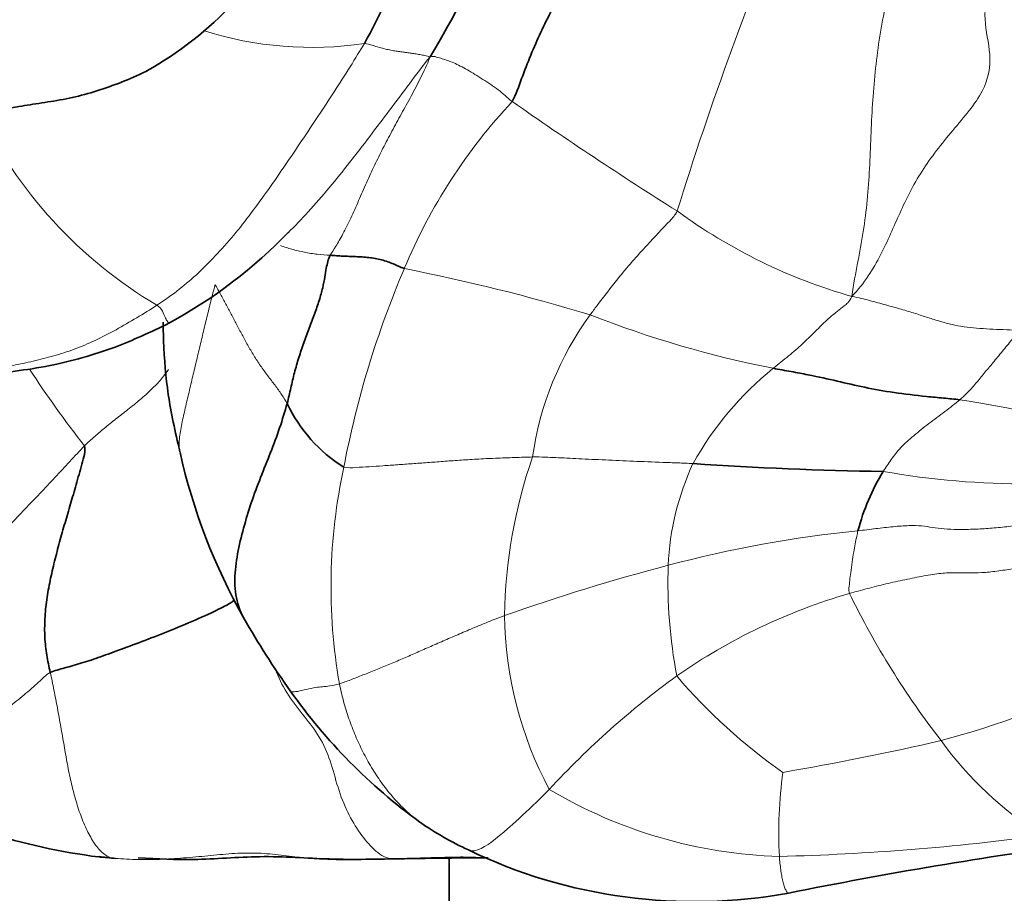
# Model space of a CAD drawing. Units: millimetres. Extents: x 0 to 1478, y 0 to 1758.
# Drawn here: x 634 to 644, y 298 to 307 of the extents above; entities that cross this region are included whole.
import ezdxf
from ezdxf import colors
from ezdxf.entities.mleader import LeaderData, LeaderLine
from ezdxf.math import Vec2, Vec3

# ---------------------------------------------------------------- set-up
doc = ezdxf.new("R2010")
doc.units = ezdxf.units.MM
doc.layers.add('DV5_Défaut', color=7, linetype='Continuous')
doc.layers.add('Défaut', color=7, linetype='Continuous')

# ---------------------------------------------------------------- blocks, each defined once
blk = doc.blocks.new('_DOT')
at = {"color": 0}
blk.add_line((0, 0), (-1, 0), dxfattribs=at)
at = {"color": 0, "const_width": 0.333}
blk.add_lwpolyline([(-0.1665, 0, 1), (0.1665, 0, 1)], format="xyb", close=True, dxfattribs=at)
blk = doc.blocks.new('SE4')
at = {"layer": 'DV5_Défaut', "color": 7, "linetype": 'Continuous', "lineweight": 35}
blk.add_line((638.1653, 298.6028), (638.1653, 290.3722), dxfattribs=at)
at = {"layer": 'DV5_Défaut', "color": 7, "linetype": 'Continuous', "lineweight": 18}
for centre, radius, start, end in [((672.6516, 294.9329), 33.7702, 157.1324, 162.76887), ((636.824, 310.0668), 3.5289, 252.47193, 278.34208), ((642.7795, 302.2668), 5.4739, 136.88968, 157.37093), ((660.4924, 336.9608), 37.8071, 234.95597, 237.89144), ((637.5708, 307.8424), 4.4474, 205.56464, 239.39836), ((643.5733, 309.2666), 5.3701, 233.73763, 254.14643), ((646.3591, 300.6821), 9.388, 156.84955, 169.28107), ((634.0561, 285.7477), 18.9836, 73.19049, 78.85031), ((642.0276, 302.1039), 3.0753, 143.79939, 172.05957), ((643.3392, 313.5661), 10.365, 248.53301, 258.85523), ((643.2729, 309.4178), 11.0109, 213.19993, 218.01061), ((643.4075, 300.8578), 3.2768, 129.2144, 150.63809), ((641.1735, 290.3577), 12.8862, 74.48875, 81.1168), ((643.6536, 300.9026), 4.9467, 160.80838, 179.15326), ((642.5307, 301.2582), 5.5212, 167.76534, 189.90419), ((642.9669, 301.3482), 2.6608, 155.19588, 177.41698), ((643.7886, 310.1347), 7.8688, 259.92944, 270.43766), ((643.331, 290.1281), 11.7358, 95.6994, 104.92276), ((645.4188, 282.0016), 20.126, 104.7082, 109.4792), ((645.1895, 301.3036), 4.8834, 178.06946, 190.82762), ((643.687, 295.6601), 5.7608, 106.17036, 124.87579), ((649.5871, 304.8639), 8.3542, 206.06617, 217.72079), ((642.4091, 301.0221), 3.7019, 180.71938, 208.16509), ((645.4428, 293.4623), 8.5698, 126.10408, 137.29245), ((644.4764, 303.8319), 5.3429, 220.15918, 235.25525), ((640.6562, 308.4425), 8.9949, 284.96549, 296.06604), ((636.7171, 326.9069), 27.8669, 279.73955, 282.98565), ((645.8572, 301.8298), 3.5495, 215.81656, 237.86526), ((645.7269, 298.8478), 4.3365, 172.12813, 183.02755), ((641.5327, 303.2756), 4.6588, 239.17668, 268.32546), ((640.8086, 322.1985), 23.5871, 271.42827, 277.70069)]:
    blk.add_arc(centre, radius, start, end, dxfattribs=at)
at = {"layer": 'DV5_Défaut', "color": 7, "linetype": 'Continuous', "lineweight": 35}
for centre, radius, start, end in [((627.5777, 312.6428), 12.1084, 329.21219, 335.56575), ((629.4678, 310.8479), 8.9534, 331.49739, 337.48052), ((633.4331, 309.4484), 3.6071, 299.44449, 316.74495), ((633.0493, 308.1725), 4.9428, 298.7938, 315.87991), ((637.9231, 303.6854), 1.4839, 205.21359, 237.91614), ((641.2905, 303.8621), 5.9011, 192.61942, 209.55973), ((642.9017, 336.5812), 34.1976, 266.05949, 269.18058), ((644.2599, 301.2586), 2.1647, 148.57945, 165.35537), ((643.1688, 304.9205), 8.0571, 209.51204, 215.52118), ((641.121, 303.4205), 5.5189, 215.19783, 234.00733), ((639.699, 301.5759), 3.1915, 235.22319, 245.06742), ((635.5106, 304.7145), 6.1498, 252.34179, 262.77338), ((640.5677, 303.2769), 5.1007, 244.27402, 280.39208), ((650.55, 253.2469), 45.9161, 97.73135, 101.38354), ((635.0409, 303.333), 4.7293, 266.3153, 267.00759), ((635.2177, 302.2014), 3.6162, 262.40948, 264.98012), ((638.6338, 256.2498), 42.3556, 90.11551, 91.22662)]:
    blk.add_arc(centre, radius, start, end, dxfattribs=at)
at = {"layer": 'DV5_Défaut', "color": 7, "linetype": 'Continuous', "lineweight": 18}
for points in [[(642.1063, 304.1007), (642.2301, 304.2296), (642.4009, 304.5081), (642.5721, 304.9185), (642.7733, 305.3293), (643.0903, 305.7266), (643.4291, 306.1137), (643.4788, 306.4729), (643.3831, 306.8069), (643.4454, 307.1776), (643.5589, 307.561), (643.6367, 307.9486), (643.7008, 308.3528), (643.7617, 308.6292), (643.7955, 308.769)], [(642.1063, 304.1007), (642.1217, 304.2235), (642.1638, 304.4279), (642.2208, 304.7345), (642.2594, 305.0425), (642.2801, 305.3532), (642.2919, 305.6668), (642.3071, 305.9814), (642.3325, 306.2958), (642.3706, 306.6091), (642.4269, 306.9201), (642.5056, 307.2259), (642.6066, 307.5253), (642.6793, 307.7228), (642.7137, 307.8214)], [(635.3068, 304.0144), (635.3719, 304.0574), (635.5014, 304.1476), (635.6926, 304.3085), (635.8787, 304.4928), (636.0582, 304.6961), (636.2308, 304.9163), (636.3976, 305.1475), (636.5612, 305.3836), (636.722, 305.6227), (636.8825, 305.8622), (637.0405, 306.1041), (637.1972, 306.347), (637.2966, 306.5116), (637.336, 306.5753)], [(637.9796, 306.445), (637.9607, 306.4524), (637.9278, 306.4586), (637.879, 306.4674), (637.8311, 306.4756), (637.7844, 306.4828), (637.7392, 306.4888), (637.694, 306.4946), (637.6471, 306.5013), (637.5971, 306.5099), (637.5425, 306.5215), (637.4821, 306.537), (637.415, 306.5575), (637.365, 306.575), (637.336, 306.5753)], [(637.0015, 304.5033), (637.0154, 304.5296), (637.0551, 304.5848), (637.1252, 304.7083), (637.2034, 304.8647), (637.2801, 305.0375), (637.3558, 305.2138), (637.4351, 305.3839), (637.5173, 305.551), (637.6052, 305.7161), (637.6969, 305.8869), (637.7954, 306.0605), (637.8885, 306.2412), (637.9469, 306.3651), (637.9796, 306.445)], [(637.9796, 306.445), (638.0077, 306.4544), (638.0426, 306.4438), (638.0966, 306.4269), (638.1518, 306.4089), (638.21, 306.3869), (638.274, 306.3565), (638.3429, 306.3194), (638.4179, 306.2737), (638.4954, 306.2251), (638.5729, 306.1759), (638.6474, 306.1228), (638.7155, 306.0661), (638.7562, 306.0265), (638.7834, 306.0077)], [(635.8757, 304.2155), (635.893, 304.1856), (635.9277, 304.122), (635.9805, 304.0259), (636.034, 303.9285), (636.086, 303.8281), (636.1385, 303.7259), (636.1937, 303.6235), (636.2532, 303.5218), (636.3182, 303.4213), (636.3899, 303.3238), (636.463, 303.2308), (636.5284, 303.1401), (636.5646, 303.0805), (636.5806, 303.0533)], [(642.1063, 304.1007), (642.1727, 304.088), (642.2788, 304.0608), (642.4425, 304.0164), (642.5907, 303.9745), (642.7263, 303.9336), (642.8521, 303.8921), (642.9711, 303.8543), (643.0857, 303.8244), (643.2022, 303.8025), (643.3264, 303.789), (643.4555, 303.7809), (643.5866, 303.7752), (643.6773, 303.7715), (643.7237, 303.7691)], [(632.8797, 303.2757), (632.9437, 303.2873), (633.0826, 303.3086), (633.2904, 303.337), (633.4961, 303.3628), (633.699, 303.3914), (633.8986, 303.4238), (634.0966, 303.4655), (634.2953, 303.5159), (634.4968, 303.5803), (634.7017, 303.6662), (634.9064, 303.7723), (635.1084, 303.8913), (635.242, 303.9715), (635.3068, 304.0144)], [(642.4126, 302.3871), (642.4239, 302.4066), (642.4505, 302.4449), (642.4908, 302.5031), (642.5342, 302.5614), (642.584, 302.6199), (642.6435, 302.6785), (642.7105, 302.7372), (642.7826, 302.796), (642.8586, 302.855), (642.9374, 302.9145), (643.0164, 302.9738), (643.093, 303.0322), (643.1412, 303.0705), (643.1633, 303.0893)], [(637.1349, 302.4282), (637.1723, 302.4203), (637.2535, 302.4255), (637.3824, 302.4335), (637.5172, 302.4425), (637.6578, 302.4522), (637.8031, 302.4627), (637.9527, 302.4737), (638.1062, 302.4852), (638.2636, 302.4969), (638.4319, 302.5077), (638.6162, 302.5168), (638.8081, 302.5235), (638.9278, 302.5279), (638.9818, 302.5287)], [(642.1655, 301.8059), (642.2242, 301.813), (642.3406, 301.8271), (642.5111, 301.8476), (642.6672, 301.8594), (642.792, 301.8555), (642.8933, 301.8383), (643.006, 301.8225), (643.1396, 301.8181), (643.2842, 301.8203), (643.4379, 301.8276), (643.5999, 301.8427), (643.7669, 301.8642), (643.8789, 301.8792), (643.9322, 301.8907)], [(642.0827, 301.193), (642.1394, 301.2089), (642.2554, 301.2403), (642.437, 301.2871), (642.626, 301.3277), (642.8138, 301.3655), (642.9815, 301.3926), (643.1175, 301.3968), (643.2427, 301.3929), (643.3738, 301.3943), (643.5223, 301.4098), (643.6801, 301.4337), (643.8439, 301.4657), (643.9582, 301.4904), (644.0155, 301.5032)], [(637.0918, 300.3085), (637.1251, 300.318), (637.2007, 300.3473), (637.3213, 300.3945), (637.4469, 300.4445), (637.5753, 300.4971), (637.7044, 300.5519), (637.8352, 300.6087), (637.9688, 300.6673), (638.1062, 300.7275), (638.2483, 300.7892), (638.3954, 300.8516), (638.5478, 300.9143), (638.6531, 300.9557), (638.7075, 300.9757)], [(634.262, 300.4191), (634.275, 300.3632), (634.2994, 300.2475), (634.333, 300.0698), (634.3658, 299.8869), (634.3978, 299.7028), (634.429, 299.5219), (634.4642, 299.3468), (634.5073, 299.1789), (634.5589, 299.0192), (634.621, 298.8705), (634.6939, 298.7387), (634.7809, 298.6392), (634.8487, 298.6037), (634.9013, 298.599)], [(634.9013, 298.599), (634.9683, 298.5946), (635.1243, 298.5855), (635.3596, 298.5884), (635.5966, 298.6051), (635.8342, 298.6281), (636.071, 298.6507), (636.3012, 298.6551), (636.521, 298.6319), (636.7364, 298.6038), (636.9523, 298.5885), (637.1679, 298.5842), (637.3825, 298.5878), (637.5251, 298.5933), (637.5958, 298.5956)], [(637.5958, 298.5956), (637.6351, 298.5891), (637.6788, 298.589), (637.7239, 298.5953)]]:
    blk.add_open_spline(points, degree=3, dxfattribs=at)
at = {"layer": 'DV5_Défaut', "color": 7, "linetype": 'Continuous', "lineweight": 35}
for points in [[(638.7834, 306.0077), (638.8204, 306.0765), (638.8728, 306.2327), (638.9623, 306.4623), (639.0622, 306.6872), (639.1697, 306.9081), (639.2823, 307.1267), (639.3977, 307.3439), (639.5154, 307.5602), (639.6354, 307.7756), (639.7587, 307.9902), (639.8853, 308.2038), (640.0143, 308.4162), (640.0974, 308.5566), (640.1292, 308.6521)], [(636.5806, 303.0533), (636.5944, 303.1041), (636.6163, 303.2041), (636.6505, 303.3539), (636.6934, 303.5013), (636.7428, 303.6466), (636.7964, 303.7896), (636.849, 303.9289), (636.8954, 304.0633), (636.9307, 304.1866), (636.9495, 304.2927), (636.9622, 304.3792), (636.9788, 304.4438), (636.9903, 304.4821), (637.0015, 304.5033)], [(637.0015, 304.5033), (637.026, 304.5014), (637.0642, 304.4979), (637.1243, 304.4946), (637.1867, 304.4923), (637.2503, 304.49), (637.3146, 304.4868), (637.3787, 304.4815), (637.4423, 304.4728), (637.5045, 304.4595), (637.5648, 304.4404), (637.6214, 304.4181), (637.6727, 304.3949), (637.7021, 304.3806), (637.7271, 304.373)], [(634.5975, 302.6372), (634.6092, 302.587), (634.5725, 302.4586), (634.5158, 302.2566), (634.4607, 302.0685), (634.4067, 301.8849), (634.3534, 301.6967), (634.3034, 301.5071), (634.2597, 301.3191), (634.2262, 301.1319), (634.2073, 300.9443), (634.2061, 300.7613), (634.2259, 300.5881), (634.2489, 300.4759), (634.262, 300.4191)]]:
    blk.add_open_spline(points, degree=3, dxfattribs=at)
at = {"layer": 'DV5_Défaut', "color": 7, "linetype": 'Continuous', "lineweight": 18}
for points, knots in [([(636.5897, 304.7238), (636.6564, 304.7886), (636.792, 304.931), (636.9933, 305.1617), (637.192, 305.4108), (637.3882, 305.6652), (637.5827, 305.9228), (637.7767, 306.1814), (637.9048, 306.3552), (637.9796, 306.445)], [0, 0, 0, 0, 0.134851, 0.279042, 0.423234, 0.567425, 0.711617, 0.855808, 1, 1, 1, 1]), ([(639.546, 303.9201), (639.5674, 303.9509), (639.6575, 304.0687), (639.8367, 304.3063), (640.0758, 304.577), (640.2787, 304.7914), (640.3756, 304.8927), (640.397, 304.9366)], [0, 0, 0, 0, 0.083333, 0.333333, 0.666667, 0.916667, 1, 1, 1, 1]), ([(636.5147, 304.5972), (636.5518, 304.585), (636.6286, 304.5605), (636.7483, 304.5311), (636.875, 304.5119), (636.9622, 304.5063), (637.0015, 304.5033)], [0, 0, 0, 0, 0.237841, 0.491894, 0.745947, 1, 1, 1, 1]), ([(635.8757, 304.2155), (635.8615, 304.1626), (635.8336, 304.0567), (635.7946, 303.8977), (635.757, 303.7382), (635.719, 303.5786), (635.6808, 303.4192), (635.6431, 303.2605), (635.6061, 303.1036), (635.5697, 302.9486), (635.5363, 302.7975), (635.5193, 302.6689), (635.5267, 302.5951), (635.533, 302.568)], [0, 0, 0, 0, 0.0941475, 0.1882949, 0.2824424, 0.3765898, 0.4707373, 0.5648847, 0.6590322, 0.7531796, 0.8473271, 0.9414745, 1, 1, 1, 1]), ([(641.3358, 303.3966), (641.3611, 303.4176), (641.4128, 303.4579), (641.5125, 303.5383), (641.6252, 303.6365), (641.7389, 303.7481), (641.8448, 303.8543), (641.9441, 303.9401), (642.031, 304.0084), (642.0776, 304.0424), (642.1063, 304.1007)], [0, 0, 0, 0, 0.083333, 0.166667, 0.333333, 0.5, 0.666667, 0.833333, 0.916667, 1, 1, 1, 1]), ([(635.3068, 304.0144), (635.3505, 303.9841), (635.3682, 303.9369), (635.3919, 303.8836), (635.4102, 303.8501), (635.4227, 303.8386), (635.4283, 303.8394), (635.43, 303.8408)], [0, 0, 0, 0, 0.214249, 0.428498, 0.642746, 0.856995, 1, 1, 1, 1]), ([(643.1633, 303.0893), (643.1867, 303.109), (643.2274, 303.1473), (643.2943, 303.2179), (643.3601, 303.2991), (643.4418, 303.3977), (643.5298, 303.5035), (643.611, 303.6028), (643.6716, 303.6756), (643.6988, 303.7075), (643.7237, 303.7691)], [0, 0, 0, 0, 0.083333, 0.166667, 0.333333, 0.5, 0.666667, 0.833333, 0.916667, 1, 1, 1, 1]), ([(635.4188, 303.3846), (635.4011, 303.3577), (635.3551, 303.2959), (635.2659, 303.2007), (635.1564, 303.1003), (635.0375, 303.0046), (634.9181, 302.9122), (634.8045, 302.8211), (634.6973, 302.7308), (634.6296, 302.67), (634.5975, 302.6372)], [0, 0, 0, 0, 0.098942, 0.227665, 0.356387, 0.48511, 0.613832, 0.742555, 0.871277, 1, 1, 1, 1]), ([(634.5975, 302.6372), (634.5488, 302.5875), (634.4535, 302.4829), (634.2598, 302.2752), (634.014, 302.0172), (633.7178, 301.7086), (633.4259, 301.4037), (633.2088, 301.1547), (633.0543, 300.9571), (632.9831, 300.8579), (632.9492, 300.8082)], [0, 0, 0, 0, 0.083333, 0.166667, 0.333333, 0.5, 0.666667, 0.833333, 0.916667, 1, 1, 1, 1]), ([(638.9818, 302.5287), (639.0277, 302.5294), (639.1047, 302.5273), (639.2435, 302.5216), (639.4256, 302.5108), (639.6953, 302.4998), (639.9644, 302.4865), (640.2062, 302.4782), (640.4027, 302.4706), (640.5015, 302.4666), (640.5516, 302.4645)], [0, 0, 0, 0, 0.083333, 0.166667, 0.333333, 0.5, 0.666667, 0.833333, 0.916667, 1, 1, 1, 1]), ([(642.0827, 301.193), (642.0748, 301.2158), (642.0805, 301.2773), (642.096, 301.4134), (642.1189, 301.5829), (642.1473, 301.7207), (642.1614, 301.7892), (642.1655, 301.8059)], [0, 0, 0, 0, 0.083333, 0.333333, 0.666667, 0.916667, 1, 1, 1, 1]), ([(633.4421, 299.8314), (633.4513, 299.8359), (633.4943, 299.8571), (633.5879, 299.9048), (633.7024, 299.9673), (633.8534, 300.0769), (634.0057, 300.1975), (634.1317, 300.3079), (634.2047, 300.3764), (634.2366, 300.4081), (634.262, 300.4191)], [0, 0, 0, 0, 0.083333, 0.166667, 0.333333, 0.5, 0.666667, 0.833333, 0.916667, 1, 1, 1, 1]), ([(636.476, 300.4224), (636.5085, 300.3424), (636.5883, 300.1882), (636.7475, 299.9893), (636.9042, 299.7932), (637.0051, 299.5601), (637.0735, 299.2918), (637.1686, 299.0434), (637.2924, 298.8396), (637.4293, 298.6788), (637.5282, 298.6069), (637.5958, 298.5956)], [0, 0, 0, 0, 0.1060534, 0.2177967, 0.3295401, 0.4412834, 0.5530267, 0.66477, 0.7765134, 0.8882567, 1, 1, 1, 1]), ([(636.6097, 300.2433), (636.6113, 300.2362), (636.6229, 300.2266), (636.6776, 300.2316), (636.7704, 300.254), (636.8621, 300.2732), (636.9273, 300.2795), (636.9934, 300.2868), (637.0569, 300.2985), (637.0918, 300.3085)], [0, 0, 0, 0, 0.134291, 0.278576, 0.422861, 0.567146, 0.71143, 0.855715, 1, 1, 1, 1]), ([(637.8806, 298.953), (637.8717, 298.9595), (637.8172, 299), (637.7227, 299.0823), (637.6053, 299.2073), (637.4995, 299.3432), (637.4047, 299.4884), (637.3205, 299.6413), (637.2466, 299.8003), (637.1832, 299.9647), (637.1308, 300.1342), (637.1034, 300.2502), (637.0918, 300.3085)], [0, 0, 0, 0, 0.020886, 0.129676, 0.238467, 0.347257, 0.456048, 0.564838, 0.673629, 0.782419, 0.89121, 1, 1, 1, 1]), ([(638.3556, 298.6808), (638.389, 298.664), (638.4999, 298.6871), (638.7484, 298.8938), (638.9923, 299.123), (639.1147, 299.2439), (639.1455, 299.2748)], [0, 0, 0, 0, 0.227557, 0.613779, 0.903445, 1, 1, 1, 1]), ([(637.5958, 298.5956), (637.6665, 298.598), (637.8071, 298.6016), (638.0174, 298.6073), (638.2243, 298.6137), (638.3593, 298.6133), (638.4251, 298.6112)], [0, 0, 0, 0, 0.252178, 0.504356, 0.756535, 1, 1, 1, 1]), ([(641.4874, 298.2598), (641.4832, 298.2594), (641.4737, 298.2639), (641.4585, 298.2881), (641.444, 298.3274), (641.4306, 298.3754), (641.4191, 298.4298), (641.41, 298.4885), (641.4024, 298.5516), (641.3977, 298.5961), (641.3965, 298.6187)], [0, 0, 0, 0, 0.1113954, 0.238339, 0.3652825, 0.492226, 0.6191695, 0.746113, 0.8730565, 1, 1, 1, 1])]:
    blk.add_open_spline(points, degree=3, knots=knots, dxfattribs=at)
at = {"layer": 'DV5_Défaut', "color": 7, "linetype": 'Continuous', "lineweight": 35}
for points, knots in [([(633.8091, 305.9357), (633.8571, 305.9429), (633.9749, 305.9625), (634.176, 305.9945), (634.4172, 306.0306), (634.659, 306.0904), (634.8988, 306.1717), (635.0837, 306.2468), (635.1864, 306.297), (635.2112, 306.3097)], [0, 0, 0, 0, 0.117556, 0.28339, 0.449224, 0.615058, 0.780892, 0.946726, 1, 1, 1, 1]), ([(632.877, 303.168), (633.1372, 303.2285), (633.5565, 303.3332), (634.2202, 303.3955), (634.88, 303.5804), (635.2359, 303.7476), (635.4301, 303.8409)], [0, 0, 0, 0, 0.298176, 0.563039, 0.799077, 1, 1, 1, 1]), ([(635.3663, 303.8475), (635.368, 303.7864), (635.3732, 303.5429), (635.4077, 303.1248), (635.4833, 302.7842), (635.531, 302.5775)], [0, 0, 0, 0, 0.140377, 0.55606, 1, 1, 1, 1]), ([(641.3358, 303.3966), (641.3948, 303.3855), (641.5121, 303.3647), (641.7365, 303.3233), (641.964, 303.2712), (642.2289, 303.2088), (642.5132, 303.1569), (642.7817, 303.1259), (643.0031, 303.1048), (643.1119, 303.0945), (643.1633, 303.0893)], [0, 0, 0, 0, 0.083333, 0.166667, 0.333333, 0.5, 0.666667, 0.833333, 0.916667, 1, 1, 1, 1]), ([(636.1643, 300.9396), (636.1353, 300.987), (636.0824, 301.1102), (636.059, 301.3298), (636.091, 301.5809), (636.1513, 301.8317), (636.227, 302.0806), (636.3192, 302.3272), (636.419, 302.5717), (636.5096, 302.8138), (636.5589, 302.9738), (636.5806, 303.0533)], [0, 0, 0, 0, 0.0835304, 0.1980891, 0.3126478, 0.4272065, 0.5417652, 0.6563239, 0.7708826, 0.8854413, 1, 1, 1, 1]), ([(634.262, 300.4191), (634.3027, 300.4368), (634.4043, 300.4628), (634.5696, 300.5103), (634.7521, 300.5712), (634.9532, 300.645), (635.183, 300.7315), (635.4433, 300.8314), (635.7193, 300.948), (635.9524, 301.0571), (636.0329, 301.1008), (636.0549, 301.1212), (636.0606, 301.1272)], [0, 0, 0, 0, 0.106227, 0.212454, 0.318681, 0.424908, 0.531136, 0.637363, 0.74359, 0.849817, 0.956044, 1, 1, 1, 1]), ([(635.1222, 298.6045), (635.3216, 298.5954), (635.6852, 298.5745), (636.349, 298.6366), (637.0328, 298.5792), (637.4609, 298.5922), (637.7271, 298.5958)], [0, 0, 0, 0, 0.20072, 0.43525, 0.700846, 1, 1, 1, 1])]:
    blk.add_open_spline(points, degree=3, knots=knots, dxfattribs=at)

msp = doc.modelspace()

# ---------------------------------------------------------------- block references
at = {"layer": 'Défaut'}
msp.add_blockref('SE4', (0, 0), dxfattribs=at)

# ---------------------------------------------------------------- leaders
at = {"layer": 'Défaut', "color": 7, "linetype": 'Continuous', "lineweight": 18}
ml = msp.add_multileader_mtext('Standard', dxfattribs=at)
ml.set_content('{\\pxsm0.9;\\fSolid Edge ISO|b1||i0||c0|p34;\\W1.;09/05/2019\\P}', color=256)
ml.set_leader_properties()
ml.set_arrow_properties(name='DOT')
ml.build(insert=Vec2(0, 0))
ml.multileader.update_dxf_attribs({"leader_type": 0, "dogleg_length": 0, "arrow_head_size": 12})
ctx = ml.context
ctx.base_point, ctx.char_height, ctx.arrow_head_size, ctx.landing_gap_size = Vec3(1390.4074, 1750.7078), 12, 12, 4.2
notes = []
notes.append((ctx, [(0, (0, 0, 0), (0, 0), (1, 0), 1, [])]))
ctx.mtext.insert = Vec3(1392.4074, 1756.8279)
for ctx, leaders in notes:
    for number, flags, end, landing, length, lines in leaders:
        leader = LeaderData()
        leader.index, (leader.has_last_leader_line, leader.has_dogleg_vector, leader.attachment_direction) = number, flags
        leader.last_leader_point, leader.dogleg_vector, leader.dogleg_length = Vec3(end), Vec3(landing), length
        for number, points, colour, breaks in lines:
            line = LeaderLine()
            line.index, line.vertices, line.color, line.breaks = number, Vec3.list(points), colors.encode_raw_color(colour), breaks
            leader.lines.append(line)
        ctx.leaders.append(leader)

doc.saveas('drawing.dxf')
